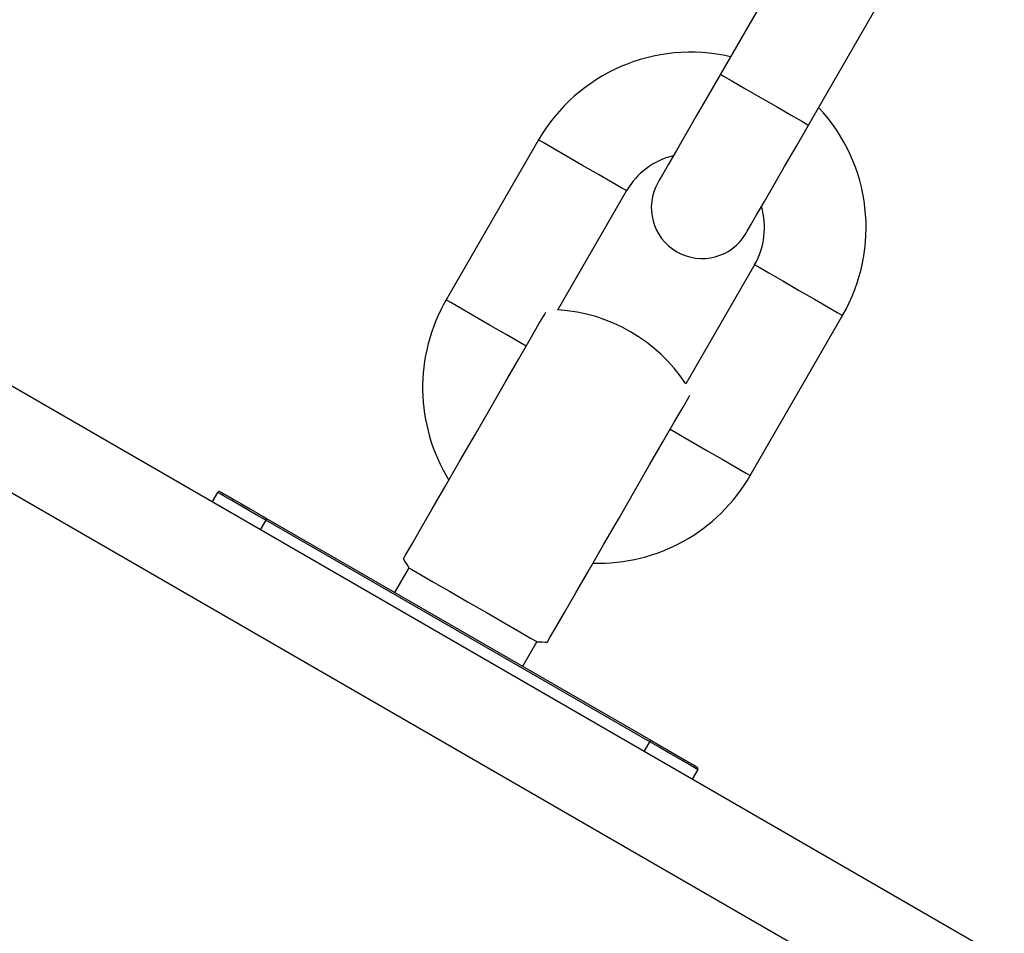
# Model space of a CAD drawing. Units: millimetres. Extents: x 1030 to 11055, y 2535 to 15082.
# Drawn here: x 6083 to 6136, y 6482 to 6532 of the extents above; entities that cross this region are included whole.
import ezdxf

# ---------------------------------------------------------------- set-up
doc = ezdxf.new("R2010")
doc.units = ezdxf.units.MM
doc.header["$LTSCALE"] = 100

msp = doc.modelspace()

# ---------------------------------------------------------------- linework, layer by layer
at = {"color": 7, "linetype": 'Continuous', "lineweight": 25}
for p, q in [((6125.98, 6537.332), (6120.98, 6528.672)), ((6125.743, 6525.922), (6130.743, 6534.582)), ((6111.134, 6525.119), (6106.134, 6516.459)), ((6136.339, 6480.775), (6062.727, 6523.275)), ((6112.179, 6515.928), (6115.898, 6522.369)), ((6122.826, 6518.369), (6119.107, 6511.928)), ((6122.589, 6506.959), (6127.589, 6515.619)), ((6093.471, 6505.525), (6093.771, 6506.045)), ((6117.154, 6492.545), (6096.369, 6504.545)), ((6096.419, 6504.632), (6117.204, 6492.632)), ((6104.116, 6501.963), (6103.347, 6500.632)), ((6110.276, 6496.632), (6111.045, 6497.963)), ((6119.752, 6491.045), (6119.452, 6490.525))]:
    msp.add_line(p, q, dxfattribs=at)
at = {"color": 8, "linetype": 'Continuous', "lineweight": 25}
for p, q in [((6133.839, 6476.445), (6060.227, 6518.945)), ((6096.369, 6504.545), (6096.069, 6504.025)), ((6116.854, 6492.025), (6117.154, 6492.545))]:
    msp.add_line(p, q, dxfattribs=at)
at = {"color": 7, "linetype": 'Continuous', "lineweight": 25, "flags": 128}
for points in [[(6120.98, 6528.672), (6120.322, 6527.532), (6119.688, 6526.435), (6119.105, 6525.424), (6118.594, 6524.539), (6118.174, 6523.812), (6117.862, 6523.271), (6117.67, 6522.939), (6117.605, 6522.826)], [(6122.368, 6520.076), (6122.433, 6520.189), (6122.625, 6520.521), (6122.937, 6521.062), (6123.357, 6521.789), (6123.868, 6522.674), (6124.452, 6523.685), (6125.085, 6524.782), (6125.743, 6525.922)], [(6107.714, 6509.195), (6108.552, 6510.646), (6109.351, 6512.03), (6110.073, 6513.28), (6110.685, 6514.34), (6111.158, 6515.159), (6111.47, 6515.699), (6111.531, 6515.805)], [(6115.509, 6504.695), (6116.346, 6506.147), (6117.145, 6507.53), (6117.867, 6508.78), (6118.479, 6509.84), (6118.952, 6510.659), (6119.264, 6511.199), (6119.325, 6511.305)], [(6103.817, 6502.445), (6103.823, 6502.455), (6103.959, 6502.691), (6104.271, 6503.232), (6104.744, 6504.051), (6105.356, 6505.111), (6106.078, 6506.361), (6106.877, 6507.744), (6107.714, 6509.195)], [(6096.369, 6504.545), (6095.862, 6504.838), (6095.375, 6505.119), (6094.926, 6505.378), (6094.532, 6505.606), (6094.209, 6505.792), (6093.969, 6505.931), (6093.821, 6506.016), (6093.771, 6506.045)], [(6093.908, 6506.082), (6093.956, 6506.054), (6094.099, 6505.971), (6094.331, 6505.837), (6094.643, 6505.657), (6095.024, 6505.437), (6095.458, 6505.187), (6095.929, 6504.915), (6096.419, 6504.632)], [(6096.419, 6504.632), (6096.418, 6504.63), (6096.415, 6504.625), (6096.411, 6504.617), (6096.405, 6504.606), (6096.397, 6504.593), (6096.388, 6504.578), (6096.379, 6504.562), (6096.369, 6504.545)], [(6111.612, 6497.945), (6111.617, 6497.955), (6111.754, 6498.192), (6112.066, 6498.732), (6112.538, 6499.551), (6113.15, 6500.61), (6113.872, 6501.861), (6114.671, 6503.244), (6115.509, 6504.695)], [(6104.116, 6501.963), (6104.27, 6501.874), (6104.718, 6501.616), (6105.421, 6501.21), (6106.315, 6500.694), (6107.322, 6500.113), (6108.351, 6499.518), (6109.313, 6498.963), (6110.12, 6498.497), (6110.701, 6498.161), (6111.006, 6497.986), (6111.045, 6497.963)], [(6119.752, 6491.045), (6119.702, 6491.074), (6119.554, 6491.159), (6119.314, 6491.298), (6118.991, 6491.484), (6118.597, 6491.712), (6118.148, 6491.971), (6117.661, 6492.252), (6117.154, 6492.545)], [(6117.204, 6492.632), (6117.694, 6492.349), (6118.165, 6492.077), (6118.599, 6491.826), (6118.98, 6491.606), (6119.292, 6491.426), (6119.524, 6491.292), (6119.667, 6491.209), (6119.715, 6491.182)]]:
    msp.add_lwpolyline(points, dxfattribs=at)
at = {"color": 8, "linetype": 'Continuous', "lineweight": 25, "flags": 128}
for points in [[(6120.98, 6528.672), (6121.141, 6528.579), (6121.602, 6528.313), (6122.3, 6527.91), (6123.142, 6527.424), (6124.013, 6526.921), (6124.797, 6526.468), (6125.386, 6526.128), (6125.703, 6525.945), (6125.743, 6525.922)], [(6113.516, 6523.744), (6112.656, 6524.241), (6111.911, 6524.67), (6111.384, 6524.975), (6111.145, 6525.113), (6111.134, 6525.119)], [(6115.898, 6522.369), (6115.887, 6522.375), (6115.648, 6522.513), (6115.12, 6522.818), (6114.376, 6523.247), (6113.516, 6523.744)], [(6122.826, 6518.369), (6122.836, 6518.363), (6123.075, 6518.225), (6123.603, 6517.92), (6124.347, 6517.491), (6125.207, 6516.994)], [(6125.207, 6516.994), (6126.068, 6516.497), (6126.812, 6516.068), (6127.339, 6515.763), (6127.579, 6515.625), (6127.589, 6515.619)], [(6108.516, 6515.084), (6107.656, 6515.58), (6106.911, 6516.01), (6106.384, 6516.314), (6106.145, 6516.453), (6106.134, 6516.459)], [(6110.464, 6513.959), (6110.12, 6514.157), (6109.376, 6514.587), (6108.516, 6515.084)], [(6118.259, 6509.459), (6118.603, 6509.26), (6119.347, 6508.83), (6120.207, 6508.334)], [(6120.207, 6508.334), (6121.068, 6507.837), (6121.812, 6507.407), (6122.339, 6507.103), (6122.579, 6506.964), (6122.589, 6506.959)]]:
    msp.add_lwpolyline(points, dxfattribs=at)
at = {"color": 7, "linetype": 'Continuous', "lineweight": 25}
for centre, radius, start, end in [((6119.362, 6520.369), 9.5, 76.8264, 150), ((6119.362, 6520.369), 9.5, 330, 43.1736), ((6119.362, 6520.369), 4, 103.4325, 150), ((6119.987, 6521.451), 2.75, 150, 330), ((6119.362, 6520.369), 4, 330, 16.5675), ((6114.362, 6511.709), 9.5, 150, 211.7263), ((6111.612, 6506.945), 9, 33.6122, 86.3878), ((6114.362, 6511.709), 9.5, 268.2737, 330), ((6093.858, 6505.995), 0.1, 60, 150), ((6111.612, 6506.945), 9, 210, 213.6122), ((6111.612, 6506.945), 9, 266.3878, 270), ((6087.08, 6509.948), 34.746, 329.9439, 330.1088), ((6119.665, 6491.095), 0.1, 330, 60)]:
    msp.add_arc(centre, radius, start, end, dxfattribs=at)

doc.saveas('drawing.dxf')
